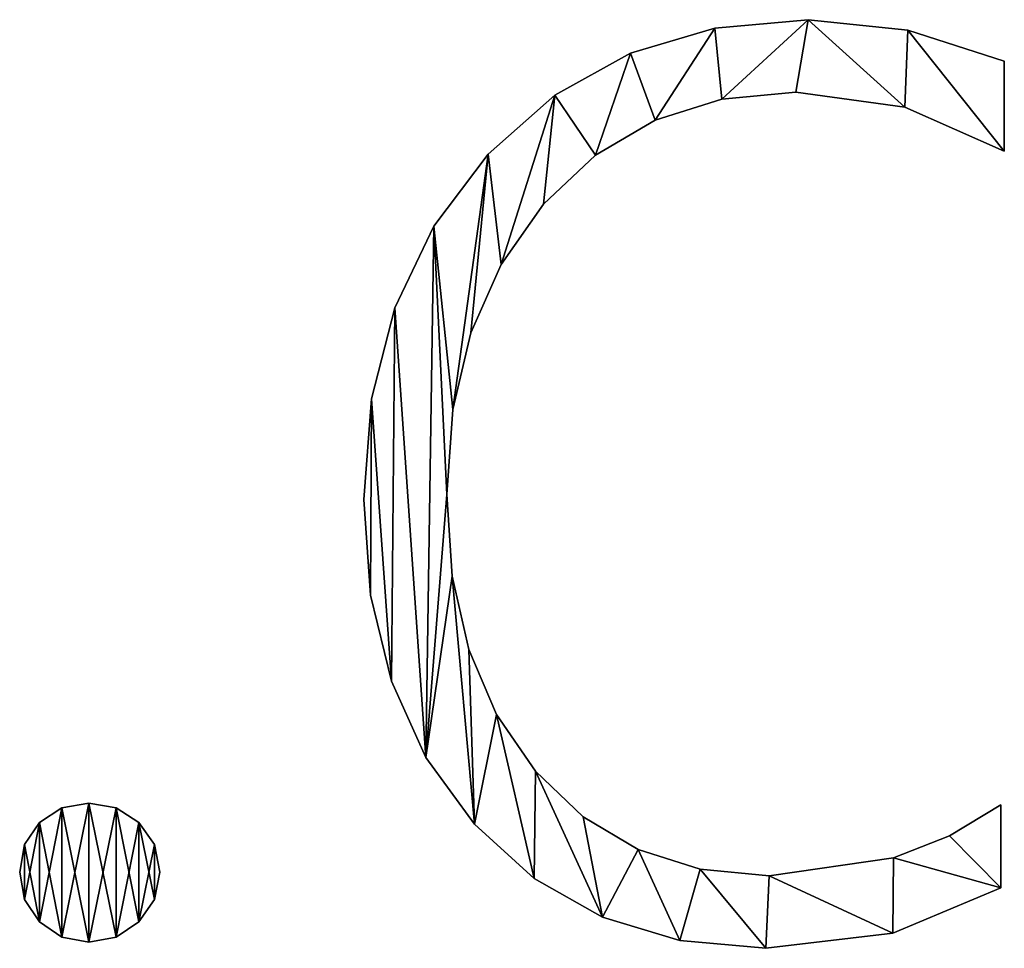
# Model space of a CAD drawing. Units: inches. Extents: x -0.1 to 24, y -2.1 to 38.2.
# Drawn here: x 10.6 to 11.5, y -1.7 to -0.9 of the extents above; entities that cross this region are included whole.
import ezdxf

# ---------------------------------------------------------------- set-up
doc = ezdxf.new("R2010")
doc.units = ezdxf.units.IN
doc.header["$MEASUREMENT"] = 0
doc.layers.get('0').update_dxf_attribs({"true_color": 0xff5454})

# ---------------------------------------------------------------- blocks, each defined once
blk = doc.blocks.new('By__www_triadgr_')
for p, q in [((114.197, 12.12), (114.197, 12.12, 1.1811)), ((113.3425, 12.043), (113.3425, 12.043, 1.1811)), ((115.11, 12.0249), (115.11, 12.0249, 1.1811)), ((112.5691, 11.812), (112.5691, 11.812, 1.1811)), ((115.9952, 11.7397), (115.9952, 10.9159)), ((115.9952, 11.7397, 1.1811), (115.9952, 10.9159, 1.1811)), ((115.9952, 11.7397), (115.9952, 11.7397, 1.1811)), ((111.877, 11.4271), (111.877, 11.4271, 1.1811)), ((113.4068, 11.3904), (113.4068, 11.3904, 1.1811)), ((114.0861, 11.4546), (114.0861, 11.4546, 1.1811)), ((115.0822, 11.3199), (115.0822, 11.3199, 1.1811)), ((112.7949, 11.1981), (112.7949, 11.1981, 1.1811)), ((111.266, 10.8882), (111.266, 10.8882, 1.1811)), ((112.2503, 10.8775), (112.2503, 10.8775, 1.1811)), ((115.9952, 10.9159), (115.9952, 10.9159, 1.1811)), ((111.773, 10.4287), (111.773, 10.4287, 1.1811)), ((110.767, 10.2284), (110.767, 10.2284, 1.1811)), ((111.3848, 9.8779), (111.3848, 9.8779, 1.1811)), ((110.4105, 9.4811), (110.4105, 9.4811, 1.1811)), ((111.1076, 9.2514), (111.1076, 9.2514, 1.1811)), ((110.1966, 8.6461), (110.1966, 8.6461, 1.1811)), ((110.9412, 8.5491), (110.9412, 8.5491, 1.1811)), ((110.8858, 7.771), (110.8858, 7.771, 1.1811)), ((110.1253, 7.7235), (110.1253, 7.7235, 1.1811)), ((110.9365, 7.0215), (110.9365, 7.0215, 1.1811)), ((110.1887, 6.8484), (110.1887, 6.8484, 1.1811)), ((111.0888, 6.3491), (111.0888, 6.3491, 1.1811)), ((110.3788, 6.061), (110.3788, 6.061, 1.1811)), ((111.3425, 5.754), (111.3425, 5.754, 1.1811)), ((110.6957, 5.3612), (110.6957, 5.3612, 1.1811)), ((111.6977, 5.2361), (111.6977, 5.2361, 1.1811)), ((107.3587, 4.8985), (107.3587, 4.8985, 1.1811)), ((107.6063, 4.943), (107.6063, 4.943, 1.1811)), ((107.8558, 4.8985), (107.8558, 4.8985, 1.1811)), ((115.9635, 4.9272), (115.9635, 4.1667)), ((115.9635, 4.9272, 1.1811), (115.9635, 4.1667, 1.1811)), ((115.9635, 4.9272), (115.9635, 4.9272, 1.1811)), ((112.1362, 4.8168), (112.1362, 4.8168, 1.1811)), ((107.1547, 4.7648), (107.1547, 4.7648, 1.1811)), ((108.0657, 4.7648), (108.0657, 4.7648, 1.1811)), ((111.1393, 4.749), (111.1393, 4.749, 1.1811)), ((115.4922, 4.643), (115.4922, 4.643, 1.1811)), ((107.0181, 4.5618), (107.0181, 4.5618, 1.1811)), ((108.2083, 4.5618), (108.2083, 4.5618, 1.1811)), ((112.6394, 4.5173), (112.6394, 4.5173, 1.1811)), ((114.9812, 4.44), (114.9812, 4.44, 1.1811)), ((113.2075, 4.3375), (113.2075, 4.3375, 1.1811)), ((106.9725, 4.3093), (106.9725, 4.3093, 1.1811)), ((108.2558, 4.3093), (108.2558, 4.3093, 1.1811)), ((111.6864, 4.2516), (111.6864, 4.2516, 1.1811)), ((113.8405, 4.2776), (113.8405, 4.2776, 1.1811)), ((115.9635, 4.1667), (115.9635, 4.1667, 1.1811)), ((107.0181, 4.0608), (107.0181, 4.0608, 1.1811)), ((108.2083, 4.0608), (108.2083, 4.0608, 1.1811)), ((112.3136, 3.8964), (112.3136, 3.8964, 1.1811)), ((107.1547, 3.8538), (107.1547, 3.8538, 1.1811)), ((108.0657, 3.8538), (108.0657, 3.8538, 1.1811)), ((107.3587, 3.7142), (107.3587, 3.7142, 1.1811)), ((107.8558, 3.7142), (107.8558, 3.7142, 1.1811)), ((114.9733, 3.7509), (114.9733, 3.7509, 1.1811)), ((107.6063, 3.6677), (107.6063, 3.6677, 1.1811)), ((113.0211, 3.6833), (113.0211, 3.6833, 1.1811)), ((113.8088, 3.6122), (113.8088, 3.6122, 1.1811))]:
    blk.add_line(p, q)
for points in [[(115.9635, 4.1667, 0), (114.9733, 3.7509, 0), (113.8088, 3.6122, 0), (113.0211, 3.6833, 0), (112.3136, 3.8964, 0), (111.6864, 4.2516, 0), (111.1393, 4.749, 0), (110.6957, 5.3612, 0), (110.3788, 6.061, 0), (110.1887, 6.8484, 0), (110.1253, 7.7235, 0), (110.1966, 8.6461, 0), (110.4105, 9.4811, 0), (110.767, 10.2284, 0), (111.266, 10.8882, 0), (111.877, 11.4271, 0), (112.5691, 11.812, 0), (113.3425, 12.043, 0), (114.197, 12.12, 0), (115.11, 12.0249, 0), (115.9952, 11.7397, 0)], [(115.9635, 4.1667, 1.1811), (114.9733, 3.7509, 1.1811), (113.8088, 3.6122, 1.1811), (113.0211, 3.6833, 1.1811), (112.3136, 3.8964, 1.1811), (111.6864, 4.2516, 1.1811), (111.1393, 4.749, 1.1811), (110.6957, 5.3612, 1.1811), (110.3788, 6.061, 1.1811), (110.1887, 6.8484, 1.1811), (110.1253, 7.7235, 1.1811), (110.1966, 8.6461, 1.1811), (110.4105, 9.4811, 1.1811), (110.767, 10.2284, 1.1811), (111.266, 10.8882, 1.1811), (111.877, 11.4271, 1.1811), (112.5691, 11.812, 1.1811), (113.3425, 12.043, 1.1811), (114.197, 12.12, 1.1811), (115.11, 12.0249, 1.1811), (115.9952, 11.7397, 1.1811)], [(115.9952, 10.9159, 0), (115.0822, 11.3199, 0), (114.0861, 11.4546, 0), (113.4068, 11.3904, 0), (112.7949, 11.1981, 0), (112.2503, 10.8775, 0), (111.773, 10.4287, 0), (111.3848, 9.8779, 0), (111.1076, 9.2514, 0), (110.9412, 8.5491, 0), (110.8858, 7.771, 0), (110.9365, 7.0215, 0), (111.0888, 6.3491, 0), (111.3425, 5.754, 0), (111.6977, 5.2361, 0), (112.1362, 4.8168, 0), (112.6394, 4.5173, 0), (113.2075, 4.3375, 0), (113.8405, 4.2776, 0), (114.9812, 4.44, 0), (115.4922, 4.643, 0), (115.9635, 4.9272, 0)], [(115.9952, 10.9159, 1.1811), (115.0822, 11.3199, 1.1811), (114.0861, 11.4546, 1.1811), (113.4068, 11.3904, 1.1811), (112.7949, 11.1981, 1.1811), (112.2503, 10.8775, 1.1811), (111.773, 10.4287, 1.1811), (111.3848, 9.8779, 1.1811), (111.1076, 9.2514, 1.1811), (110.9412, 8.5491, 1.1811), (110.8858, 7.771, 1.1811), (110.9365, 7.0215, 1.1811), (111.0888, 6.3491, 1.1811), (111.3425, 5.754, 1.1811), (111.6977, 5.2361, 1.1811), (112.1362, 4.8168, 1.1811), (112.6394, 4.5173, 1.1811), (113.2075, 4.3375, 1.1811), (113.8405, 4.2776, 1.1811), (114.9812, 4.44, 1.1811), (115.4922, 4.643, 1.1811), (115.9635, 4.9272, 1.1811)]]:
    blk.add_polyline3d(points)
for points in [[(107.6063, 3.6677, 0), (107.3587, 3.7142, 0), (107.1547, 3.8538, 0), (107.0181, 4.0608, 0), (106.9725, 4.3093, 0), (107.0181, 4.5618, 0), (107.1547, 4.7648, 0), (107.3587, 4.8985, 0), (107.6063, 4.943, 0), (107.8558, 4.8985, 0), (108.0657, 4.7648, 0), (108.2083, 4.5618, 0), (108.2558, 4.3093, 0), (108.2083, 4.0608, 0), (108.0657, 3.8538, 0), (107.8558, 3.7142, 0), (107.6063, 3.6677, 0)], [(107.6063, 3.6677, 1.1811), (107.3587, 3.7142, 1.1811), (107.1547, 3.8538, 1.1811), (107.0181, 4.0608, 1.1811), (106.9725, 4.3093, 1.1811), (107.0181, 4.5618, 1.1811), (107.1547, 4.7648, 1.1811), (107.3587, 4.8985, 1.1811), (107.6063, 4.943, 1.1811), (107.8558, 4.8985, 1.1811), (108.0657, 4.7648, 1.1811), (108.2083, 4.5618, 1.1811), (108.2558, 4.3093, 1.1811), (108.2083, 4.0608, 1.1811), (108.0657, 3.8538, 1.1811), (107.8558, 3.7142, 1.1811), (107.6063, 3.6677, 1.1811)]]:
    blk.add_polyline3d(points, close=True)
mesh = blk.add_polyface()
corners = [(110.767, 10.2284), (110.9412, 8.5491), (110.8858, 7.771), (111.266, 10.8882), (111.1076, 9.2514), (111.3848, 9.8779), (111.877, 11.4271), (111.773, 10.4287), (112.2503, 10.8775), (112.5691, 11.812), (112.7949, 11.1981), (113.3425, 12.043), (113.4068, 11.3904), (114.197, 12.12), (114.0861, 11.4546), (115.0822, 11.3199), (115.11, 12.0249), (115.9952, 10.9159), (115.9952, 11.7397), (110.1966, 8.6461), (110.1887, 6.8484), (110.1253, 7.7235), (110.3788, 6.061), (110.4105, 9.4811), (110.6957, 5.3612), (110.9365, 7.0215), (111.1393, 4.749), (111.0888, 6.3491), (111.3425, 5.754), (111.6864, 4.2516), (111.6977, 5.2361), (112.3136, 3.8964), (112.1362, 4.8168), (112.6394, 4.5173), (113.0211, 3.6833), (113.2075, 4.3375), (113.8088, 3.6122), (113.8405, 4.2776), (114.9733, 3.7509), (114.9812, 4.44), (115.9635, 4.1667), (115.4922, 4.643), (115.9635, 4.9272)]
mesh.append_faces([[corners[k] for k in face] for face in [(17, 16, 18), (19, 20, 21), (40, 41, 42)]], dxfattribs={"vtx0": -1})
mesh.append_faces([[corners[k] for k in face] for face in [(1, 3, 4), (4, 3, 5), (5, 6, 7), (7, 6, 8), (8, 9, 10), (10, 11, 12), (12, 13, 14), (14, 13, 15), (15, 16, 17), (20, 19, 22), (22, 23, 24), (24, 25, 26), (26, 28, 29), (29, 30, 31), (31, 33, 34), (34, 35, 36), (36, 37, 38), (38, 39, 40)]], dxfattribs={"vtx0": -1, "vtx1": -1})
mesh.append_faces([[corners[k] for k in face] for face in [(24, 0, 2)]], dxfattribs={"vtx0": -1, "vtx1": -1, "vtx2": -1})
mesh.append_faces([[corners[k] for k in face] for face in [(0, 1, 2), (1, 0, 3), (5, 3, 6), (8, 6, 9), (10, 9, 11), (12, 11, 13), (15, 13, 16), (22, 19, 23), (24, 23, 0), (24, 2, 25), (26, 25, 27), (26, 27, 28), (29, 28, 30), (31, 30, 32), (31, 32, 33), (34, 33, 35), (36, 35, 37), (38, 37, 39), (40, 39, 41)]], dxfattribs={"vtx0": -1, "vtx2": -1})
mesh = blk.add_polyface()
corners = [(110.1887, 6.8484, 1.1811), (110.1966, 8.6461, 1.1811), (110.1253, 7.7235, 1.1811), (110.3788, 6.061, 1.1811), (110.4105, 9.4811, 1.1811), (110.6957, 5.3612, 1.1811), (110.767, 10.2284, 1.1811), (110.8858, 7.771, 1.1811), (110.9365, 7.0215, 1.1811), (111.1393, 4.749, 1.1811), (111.0888, 6.3491, 1.1811), (111.3425, 5.754, 1.1811), (111.6864, 4.2516, 1.1811), (111.6977, 5.2361, 1.1811), (112.3136, 3.8964, 1.1811), (112.1362, 4.8168, 1.1811), (112.6394, 4.5173, 1.1811), (113.0211, 3.6833, 1.1811), (113.2075, 4.3375, 1.1811), (113.8088, 3.6122, 1.1811), (113.8405, 4.2776, 1.1811), (114.9733, 3.7509, 1.1811), (114.9812, 4.44, 1.1811), (115.9635, 4.1667, 1.1811), (115.4922, 4.643, 1.1811), (115.9635, 4.9272, 1.1811), (110.9412, 8.5491, 1.1811), (111.266, 10.8882, 1.1811), (111.1076, 9.2514, 1.1811), (111.3848, 9.8779, 1.1811), (111.877, 11.4271, 1.1811), (111.773, 10.4287, 1.1811), (112.2503, 10.8775, 1.1811), (112.5691, 11.812, 1.1811), (112.7949, 11.1981, 1.1811), (113.3425, 12.043, 1.1811), (113.4068, 11.3904, 1.1811), (114.197, 12.12, 1.1811), (114.0861, 11.4546, 1.1811), (115.0822, 11.3199, 1.1811), (115.11, 12.0249, 1.1811), (115.9952, 10.9159, 1.1811), (115.9952, 11.7397, 1.1811)]
mesh.append_faces([[corners[k] for k in face] for face in [(0, 1, 2), (24, 23, 25), (40, 41, 42)]], dxfattribs={"vtx0": -1})
mesh.append_faces([[corners[k] for k in face] for face in [(1, 3, 4), (4, 5, 6), (7, 5, 8), (8, 9, 10), (10, 9, 11), (11, 12, 13), (13, 14, 15), (15, 14, 16), (16, 17, 18), (18, 19, 20), (20, 21, 22), (22, 23, 24), (6, 26, 27), (26, 6, 7), (27, 29, 30), (30, 32, 33), (33, 34, 35), (35, 36, 37), (37, 39, 40)]], dxfattribs={"vtx0": -1, "vtx1": -1})
mesh.append_faces([[corners[k] for k in face] for face in [(6, 5, 7)]], dxfattribs={"vtx0": -1, "vtx1": -1, "vtx2": -1})
mesh.append_faces([[corners[k] for k in face] for face in [(1, 0, 3), (4, 3, 5), (8, 5, 9), (11, 9, 12), (13, 12, 14), (16, 14, 17), (18, 17, 19), (20, 19, 21), (22, 21, 23), (27, 26, 28), (27, 28, 29), (30, 29, 31), (30, 31, 32), (33, 32, 34), (35, 34, 36), (37, 36, 38), (37, 38, 39), (40, 39, 41)]], dxfattribs={"vtx0": -1, "vtx2": -1})
mesh = blk.add_polyface()
corners = [(113.3425, 12.043, 1.1811), (114.197, 12.12), (113.3425, 12.043), (114.197, 12.12, 1.1811)]
mesh.append_faces([[corners[k] for k in face] for face in [(0, 1, 2), (1, 0, 3)]], dxfattribs={"vtx0": -1})
mesh = blk.add_polyface()
corners = [(114.197, 12.12, 1.1811), (115.11, 12.0249), (114.197, 12.12), (115.11, 12.0249, 1.1811)]
mesh.append_faces([[corners[k] for k in face] for face in [(0, 1, 2), (1, 0, 3)]], dxfattribs={"vtx0": -1})
mesh = blk.add_polyface()
corners = [(112.5691, 11.812, 1.1811), (113.3425, 12.043), (112.5691, 11.812), (113.3425, 12.043, 1.1811)]
mesh.append_faces([[corners[k] for k in face] for face in [(0, 1, 2), (1, 0, 3)]], dxfattribs={"vtx0": -1})
mesh = blk.add_polyface()
corners = [(115.11, 12.0249, 1.1811), (115.9952, 11.7397), (115.11, 12.0249), (115.9952, 11.7397, 1.1811)]
mesh.append_faces([[corners[k] for k in face] for face in [(0, 1, 2), (1, 0, 3)]], dxfattribs={"vtx0": -1})
mesh = blk.add_polyface()
corners = [(111.877, 11.4271, 1.1811), (112.5691, 11.812), (111.877, 11.4271), (112.5691, 11.812, 1.1811)]
mesh.append_faces([[corners[k] for k in face] for face in [(0, 1, 2), (1, 0, 3)]], dxfattribs={"vtx0": -1})
mesh = blk.add_polyface()
corners = [(115.9952, 11.7397), (115.9952, 10.9159, 1.1811), (115.9952, 10.9159), (115.9952, 11.7397, 1.1811)]
mesh.append_faces([[corners[k] for k in face] for face in [(0, 1, 2), (1, 0, 3)]], dxfattribs={"vtx0": -1})
mesh = blk.add_polyface()
corners = [(111.266, 10.8882, 1.1811), (111.877, 11.4271), (111.266, 10.8882), (111.877, 11.4271, 1.1811)]
mesh.append_faces([[corners[k] for k in face] for face in [(0, 1, 2), (1, 0, 3)]], dxfattribs={"vtx0": -1})
mesh = blk.add_polyface()
corners = [(113.4068, 11.3904, 1.1811), (112.7949, 11.1981), (113.4068, 11.3904), (112.7949, 11.1981, 1.1811)]
mesh.append_faces([[corners[k] for k in face] for face in [(0, 1, 2), (1, 0, 3)]], dxfattribs={"vtx0": -1})
mesh = blk.add_polyface()
corners = [(114.0861, 11.4546, 1.1811), (113.4068, 11.3904), (114.0861, 11.4546), (113.4068, 11.3904, 1.1811)]
mesh.append_faces([[corners[k] for k in face] for face in [(0, 1, 2), (1, 0, 3)]], dxfattribs={"vtx0": -1})
mesh = blk.add_polyface()
corners = [(115.0822, 11.3199, 1.1811), (114.0861, 11.4546), (115.0822, 11.3199), (114.0861, 11.4546, 1.1811)]
mesh.append_faces([[corners[k] for k in face] for face in [(0, 1, 2), (1, 0, 3)]], dxfattribs={"vtx0": -1})
mesh = blk.add_polyface()
corners = [(115.9952, 10.9159, 1.1811), (115.0822, 11.3199), (115.9952, 10.9159), (115.0822, 11.3199, 1.1811)]
mesh.append_faces([[corners[k] for k in face] for face in [(0, 1, 2), (1, 0, 3)]], dxfattribs={"vtx0": -1})
mesh = blk.add_polyface()
corners = [(112.7949, 11.1981, 1.1811), (112.2503, 10.8775), (112.7949, 11.1981), (112.2503, 10.8775, 1.1811)]
mesh.append_faces([[corners[k] for k in face] for face in [(0, 1, 2), (1, 0, 3)]], dxfattribs={"vtx0": -1})
mesh = blk.add_polyface()
corners = [(111.266, 10.8882, 1.1811), (110.767, 10.2284), (110.767, 10.2284, 1.1811), (111.266, 10.8882)]
mesh.append_faces([[corners[k] for k in face] for face in [(0, 1, 2), (1, 0, 3)]], dxfattribs={"vtx0": -1})
mesh = blk.add_polyface()
corners = [(112.2503, 10.8775, 1.1811), (111.773, 10.4287), (112.2503, 10.8775), (111.773, 10.4287, 1.1811)]
mesh.append_faces([[corners[k] for k in face] for face in [(0, 1, 2), (1, 0, 3)]], dxfattribs={"vtx0": -1})
mesh = blk.add_polyface()
corners = [(111.773, 10.4287), (111.3848, 9.8779, 1.1811), (111.3848, 9.8779), (111.773, 10.4287, 1.1811)]
mesh.append_faces([[corners[k] for k in face] for face in [(0, 1, 2), (1, 0, 3)]], dxfattribs={"vtx0": -1})
mesh = blk.add_polyface()
corners = [(110.767, 10.2284, 1.1811), (110.4105, 9.4811), (110.4105, 9.4811, 1.1811), (110.767, 10.2284)]
mesh.append_faces([[corners[k] for k in face] for face in [(0, 1, 2), (1, 0, 3)]], dxfattribs={"vtx0": -1})
mesh = blk.add_polyface()
corners = [(111.3848, 9.8779), (111.1076, 9.2514, 1.1811), (111.1076, 9.2514), (111.3848, 9.8779, 1.1811)]
mesh.append_faces([[corners[k] for k in face] for face in [(0, 1, 2), (1, 0, 3)]], dxfattribs={"vtx0": -1})
mesh = blk.add_polyface()
corners = [(110.4105, 9.4811, 1.1811), (110.1966, 8.6461), (110.1966, 8.6461, 1.1811), (110.4105, 9.4811)]
mesh.append_faces([[corners[k] for k in face] for face in [(0, 1, 2), (1, 0, 3)]], dxfattribs={"vtx0": -1})
mesh = blk.add_polyface()
corners = [(111.1076, 9.2514), (110.9412, 8.5491, 1.1811), (110.9412, 8.5491), (111.1076, 9.2514, 1.1811)]
mesh.append_faces([[corners[k] for k in face] for face in [(0, 1, 2), (1, 0, 3)]], dxfattribs={"vtx0": -1})
mesh = blk.add_polyface()
corners = [(110.1966, 8.6461, 1.1811), (110.1253, 7.7235), (110.1253, 7.7235, 1.1811), (110.1966, 8.6461)]
mesh.append_faces([[corners[k] for k in face] for face in [(0, 1, 2), (1, 0, 3)]], dxfattribs={"vtx0": -1})
mesh = blk.add_polyface()
corners = [(110.9412, 8.5491), (110.8858, 7.771, 1.1811), (110.8858, 7.771), (110.9412, 8.5491, 1.1811)]
mesh.append_faces([[corners[k] for k in face] for face in [(0, 1, 2), (1, 0, 3)]], dxfattribs={"vtx0": -1})
mesh = blk.add_polyface()
corners = [(110.8858, 7.771), (110.9365, 7.0215, 1.1811), (110.9365, 7.0215), (110.8858, 7.771, 1.1811)]
mesh.append_faces([[corners[k] for k in face] for face in [(0, 1, 2), (1, 0, 3)]], dxfattribs={"vtx0": -1})
mesh = blk.add_polyface()
corners = [(110.1253, 7.7235, 1.1811), (110.1887, 6.8484), (110.1887, 6.8484, 1.1811), (110.1253, 7.7235)]
mesh.append_faces([[corners[k] for k in face] for face in [(0, 1, 2), (1, 0, 3)]], dxfattribs={"vtx0": -1})
mesh = blk.add_polyface()
corners = [(110.9365, 7.0215), (111.0888, 6.3491, 1.1811), (111.0888, 6.3491), (110.9365, 7.0215, 1.1811)]
mesh.append_faces([[corners[k] for k in face] for face in [(0, 1, 2), (1, 0, 3)]], dxfattribs={"vtx0": -1})
mesh = blk.add_polyface()
corners = [(110.1887, 6.8484, 1.1811), (110.3788, 6.061), (110.3788, 6.061, 1.1811), (110.1887, 6.8484)]
mesh.append_faces([[corners[k] for k in face] for face in [(0, 1, 2), (1, 0, 3)]], dxfattribs={"vtx0": -1})
mesh = blk.add_polyface()
corners = [(111.0888, 6.3491), (111.3425, 5.754, 1.1811), (111.3425, 5.754), (111.0888, 6.3491, 1.1811)]
mesh.append_faces([[corners[k] for k in face] for face in [(0, 1, 2), (1, 0, 3)]], dxfattribs={"vtx0": -1})
mesh = blk.add_polyface()
corners = [(110.3788, 6.061, 1.1811), (110.6957, 5.3612), (110.6957, 5.3612, 1.1811), (110.3788, 6.061)]
mesh.append_faces([[corners[k] for k in face] for face in [(0, 1, 2), (1, 0, 3)]], dxfattribs={"vtx0": -1})
mesh = blk.add_polyface()
corners = [(111.3425, 5.754), (111.6977, 5.2361, 1.1811), (111.6977, 5.2361), (111.3425, 5.754, 1.1811)]
mesh.append_faces([[corners[k] for k in face] for face in [(0, 1, 2), (1, 0, 3)]], dxfattribs={"vtx0": -1})
mesh = blk.add_polyface()
corners = [(110.6957, 5.3612, 1.1811), (111.1393, 4.749), (111.1393, 4.749, 1.1811), (110.6957, 5.3612)]
mesh.append_faces([[corners[k] for k in face] for face in [(0, 1, 2), (1, 0, 3)]], dxfattribs={"vtx0": -1})
mesh = blk.add_polyface()
corners = [(111.6977, 5.2361, 1.1811), (112.1362, 4.8168), (111.6977, 5.2361), (112.1362, 4.8168, 1.1811)]
mesh.append_faces([[corners[k] for k in face] for face in [(0, 1, 2), (1, 0, 3)]], dxfattribs={"vtx0": -1})
mesh = blk.add_polyface()
corners = [(107.0181, 4.5618), (107.0181, 4.0608), (106.9725, 4.3093), (107.1547, 4.7648), (107.1547, 3.8538), (107.3587, 4.8985), (107.3587, 3.7142), (107.6063, 4.943), (107.6063, 3.6677), (107.8558, 4.8985), (107.8558, 3.7142), (108.0657, 4.7648), (108.0657, 3.8538), (108.2083, 4.5618), (108.2083, 4.0608), (108.2558, 4.3093)]
mesh.append_faces([[corners[k] for k in face] for face in [(0, 1, 2), (14, 13, 15)]], dxfattribs={"vtx0": -1})
mesh.append_faces([[corners[k] for k in face] for face in [(1, 3, 4), (4, 5, 6), (6, 7, 8), (8, 9, 10), (10, 11, 12), (12, 13, 14)]], dxfattribs={"vtx0": -1, "vtx1": -1})
mesh.append_faces([[corners[k] for k in face] for face in [(1, 0, 3), (4, 3, 5), (6, 5, 7), (8, 7, 9), (10, 9, 11), (12, 11, 13)]], dxfattribs={"vtx0": -1, "vtx2": -1})
mesh = blk.add_polyface()
corners = [(107.0181, 4.0608, 1.1811), (107.0181, 4.5618, 1.1811), (106.9725, 4.3093, 1.1811), (107.1547, 3.8538, 1.1811), (107.1547, 4.7648, 1.1811), (107.3587, 3.7142, 1.1811), (107.3587, 4.8985, 1.1811), (107.6063, 3.6677, 1.1811), (107.6063, 4.943, 1.1811), (107.8558, 3.7142, 1.1811), (107.8558, 4.8985, 1.1811), (108.0657, 3.8538, 1.1811), (108.0657, 4.7648, 1.1811), (108.2083, 4.0608, 1.1811), (108.2083, 4.5618, 1.1811), (108.2558, 4.3093, 1.1811)]
mesh.append_faces([[corners[k] for k in face] for face in [(0, 1, 2), (14, 13, 15)]], dxfattribs={"vtx0": -1})
mesh.append_faces([[corners[k] for k in face] for face in [(1, 3, 4), (4, 5, 6), (6, 7, 8), (8, 9, 10), (10, 11, 12), (12, 13, 14)]], dxfattribs={"vtx0": -1, "vtx1": -1})
mesh.append_faces([[corners[k] for k in face] for face in [(1, 0, 3), (4, 3, 5), (6, 5, 7), (8, 7, 9), (10, 9, 11), (12, 11, 13)]], dxfattribs={"vtx0": -1, "vtx2": -1})
mesh = blk.add_polyface()
corners = [(107.1547, 4.7648, 1.1811), (107.3587, 4.8985), (107.1547, 4.7648), (107.3587, 4.8985, 1.1811)]
mesh.append_faces([[corners[k] for k in face] for face in [(0, 1, 2), (1, 0, 3)]], dxfattribs={"vtx0": -1})
mesh = blk.add_polyface()
corners = [(107.3587, 4.8985, 1.1811), (107.6063, 4.943), (107.3587, 4.8985), (107.6063, 4.943, 1.1811)]
mesh.append_faces([[corners[k] for k in face] for face in [(0, 1, 2), (1, 0, 3)]], dxfattribs={"vtx0": -1})
mesh = blk.add_polyface()
corners = [(107.6063, 4.943, 1.1811), (107.8558, 4.8985), (107.6063, 4.943), (107.8558, 4.8985, 1.1811)]
mesh.append_faces([[corners[k] for k in face] for face in [(0, 1, 2), (1, 0, 3)]], dxfattribs={"vtx0": -1})
mesh = blk.add_polyface()
corners = [(107.8558, 4.8985, 1.1811), (108.0657, 4.7648), (107.8558, 4.8985), (108.0657, 4.7648, 1.1811)]
mesh.append_faces([[corners[k] for k in face] for face in [(0, 1, 2), (1, 0, 3)]], dxfattribs={"vtx0": -1})
mesh = blk.add_polyface()
corners = [(115.4922, 4.643, 1.1811), (115.9635, 4.9272), (115.4922, 4.643), (115.9635, 4.9272, 1.1811)]
mesh.append_faces([[corners[k] for k in face] for face in [(0, 1, 2), (1, 0, 3)]], dxfattribs={"vtx0": -1})
mesh = blk.add_polyface()
corners = [(115.9635, 4.9272), (115.9635, 4.1667, 1.1811), (115.9635, 4.1667), (115.9635, 4.9272, 1.1811)]
mesh.append_faces([[corners[k] for k in face] for face in [(0, 1, 2), (1, 0, 3)]], dxfattribs={"vtx0": -1})
mesh = blk.add_polyface()
corners = [(112.1362, 4.8168, 1.1811), (112.6394, 4.5173), (112.1362, 4.8168), (112.6394, 4.5173, 1.1811)]
mesh.append_faces([[corners[k] for k in face] for face in [(0, 1, 2), (1, 0, 3)]], dxfattribs={"vtx0": -1})
mesh = blk.add_polyface()
corners = [(107.1547, 4.7648, 1.1811), (107.0181, 4.5618), (107.0181, 4.5618, 1.1811), (107.1547, 4.7648)]
mesh.append_faces([[corners[k] for k in face] for face in [(0, 1, 2), (1, 0, 3)]], dxfattribs={"vtx0": -1})
mesh = blk.add_polyface()
corners = [(108.0657, 4.7648), (108.2083, 4.5618, 1.1811), (108.2083, 4.5618), (108.0657, 4.7648, 1.1811)]
mesh.append_faces([[corners[k] for k in face] for face in [(0, 1, 2), (1, 0, 3)]], dxfattribs={"vtx0": -1})
mesh = blk.add_polyface()
corners = [(111.6864, 4.2516, 1.1811), (111.1393, 4.749), (111.6864, 4.2516), (111.1393, 4.749, 1.1811)]
mesh.append_faces([[corners[k] for k in face] for face in [(0, 1, 2), (1, 0, 3)]], dxfattribs={"vtx0": -1})
mesh = blk.add_polyface()
corners = [(114.9812, 4.44, 1.1811), (115.4922, 4.643), (114.9812, 4.44), (115.4922, 4.643, 1.1811)]
mesh.append_faces([[corners[k] for k in face] for face in [(0, 1, 2), (1, 0, 3)]], dxfattribs={"vtx0": -1})
mesh = blk.add_polyface()
corners = [(107.0181, 4.5618, 1.1811), (106.9725, 4.3093), (106.9725, 4.3093, 1.1811), (107.0181, 4.5618)]
mesh.append_faces([[corners[k] for k in face] for face in [(0, 1, 2), (1, 0, 3)]], dxfattribs={"vtx0": -1})
mesh = blk.add_polyface()
corners = [(108.2083, 4.5618), (108.2558, 4.3093, 1.1811), (108.2558, 4.3093), (108.2083, 4.5618, 1.1811)]
mesh.append_faces([[corners[k] for k in face] for face in [(0, 1, 2), (1, 0, 3)]], dxfattribs={"vtx0": -1})
mesh = blk.add_polyface()
corners = [(112.6394, 4.5173, 1.1811), (113.2075, 4.3375), (112.6394, 4.5173), (113.2075, 4.3375, 1.1811)]
mesh.append_faces([[corners[k] for k in face] for face in [(0, 1, 2), (1, 0, 3)]], dxfattribs={"vtx0": -1})
mesh = blk.add_polyface()
corners = [(113.8405, 4.2776, 1.1811), (114.9812, 4.44), (113.8405, 4.2776), (114.9812, 4.44, 1.1811)]
mesh.append_faces([[corners[k] for k in face] for face in [(0, 1, 2), (1, 0, 3)]], dxfattribs={"vtx0": -1})
mesh = blk.add_polyface()
corners = [(113.2075, 4.3375, 1.1811), (113.8405, 4.2776), (113.2075, 4.3375), (113.8405, 4.2776, 1.1811)]
mesh.append_faces([[corners[k] for k in face] for face in [(0, 1, 2), (1, 0, 3)]], dxfattribs={"vtx0": -1})
mesh = blk.add_polyface()
corners = [(106.9725, 4.3093, 1.1811), (107.0181, 4.0608), (107.0181, 4.0608, 1.1811), (106.9725, 4.3093)]
mesh.append_faces([[corners[k] for k in face] for face in [(0, 1, 2), (1, 0, 3)]], dxfattribs={"vtx0": -1})
mesh = blk.add_polyface()
corners = [(108.2558, 4.3093), (108.2083, 4.0608, 1.1811), (108.2083, 4.0608), (108.2558, 4.3093, 1.1811)]
mesh.append_faces([[corners[k] for k in face] for face in [(0, 1, 2), (1, 0, 3)]], dxfattribs={"vtx0": -1})
mesh = blk.add_polyface()
corners = [(112.3136, 3.8964, 1.1811), (111.6864, 4.2516), (112.3136, 3.8964), (111.6864, 4.2516, 1.1811)]
mesh.append_faces([[corners[k] for k in face] for face in [(0, 1, 2), (1, 0, 3)]], dxfattribs={"vtx0": -1})
mesh = blk.add_polyface()
corners = [(115.9635, 4.1667, 1.1811), (114.9733, 3.7509), (115.9635, 4.1667), (114.9733, 3.7509, 1.1811)]
mesh.append_faces([[corners[k] for k in face] for face in [(0, 1, 2), (1, 0, 3)]], dxfattribs={"vtx0": -1})
mesh = blk.add_polyface()
corners = [(107.0181, 4.0608, 1.1811), (107.1547, 3.8538), (107.1547, 3.8538, 1.1811), (107.0181, 4.0608)]
mesh.append_faces([[corners[k] for k in face] for face in [(0, 1, 2), (1, 0, 3)]], dxfattribs={"vtx0": -1})
mesh = blk.add_polyface()
corners = [(108.2083, 4.0608), (108.0657, 3.8538, 1.1811), (108.0657, 3.8538), (108.2083, 4.0608, 1.1811)]
mesh.append_faces([[corners[k] for k in face] for face in [(0, 1, 2), (1, 0, 3)]], dxfattribs={"vtx0": -1})
mesh = blk.add_polyface()
corners = [(113.0211, 3.6833, 1.1811), (112.3136, 3.8964), (113.0211, 3.6833), (112.3136, 3.8964, 1.1811)]
mesh.append_faces([[corners[k] for k in face] for face in [(0, 1, 2), (1, 0, 3)]], dxfattribs={"vtx0": -1})
mesh = blk.add_polyface()
corners = [(107.3587, 3.7142, 1.1811), (107.1547, 3.8538), (107.3587, 3.7142), (107.1547, 3.8538, 1.1811)]
mesh.append_faces([[corners[k] for k in face] for face in [(0, 1, 2), (1, 0, 3)]], dxfattribs={"vtx0": -1})
mesh = blk.add_polyface()
corners = [(108.0657, 3.8538, 1.1811), (107.8558, 3.7142), (108.0657, 3.8538), (107.8558, 3.7142, 1.1811)]
mesh.append_faces([[corners[k] for k in face] for face in [(0, 1, 2), (1, 0, 3)]], dxfattribs={"vtx0": -1})
mesh = blk.add_polyface()
corners = [(107.6063, 3.6677, 1.1811), (107.3587, 3.7142), (107.6063, 3.6677), (107.3587, 3.7142, 1.1811)]
mesh.append_faces([[corners[k] for k in face] for face in [(0, 1, 2), (1, 0, 3)]], dxfattribs={"vtx0": -1})
mesh = blk.add_polyface()
corners = [(107.8558, 3.7142, 1.1811), (107.6063, 3.6677), (107.8558, 3.7142), (107.6063, 3.6677, 1.1811)]
mesh.append_faces([[corners[k] for k in face] for face in [(0, 1, 2), (1, 0, 3)]], dxfattribs={"vtx0": -1})
mesh = blk.add_polyface()
corners = [(114.9733, 3.7509, 1.1811), (113.8088, 3.6122), (114.9733, 3.7509), (113.8088, 3.6122, 1.1811)]
mesh.append_faces([[corners[k] for k in face] for face in [(0, 1, 2), (1, 0, 3)]], dxfattribs={"vtx0": -1})
mesh = blk.add_polyface()
corners = [(113.8088, 3.6122, 1.1811), (113.0211, 3.6833), (113.8088, 3.6122), (113.0211, 3.6833, 1.1811)]
mesh.append_faces([[corners[k] for k in face] for face in [(0, 1, 2), (1, 0, 3)]], dxfattribs={"vtx0": -1})

msp = doc.modelspace()

# ---------------------------------------------------------------- block references
at = {"xscale": 0.1, "yscale": 0.1, "zscale": 0.1}
msp.add_blockref('By__www_triadgr_', (-0.05216, -2.10495, 0.33116), dxfattribs=at)

doc.saveas('drawing.dxf')
